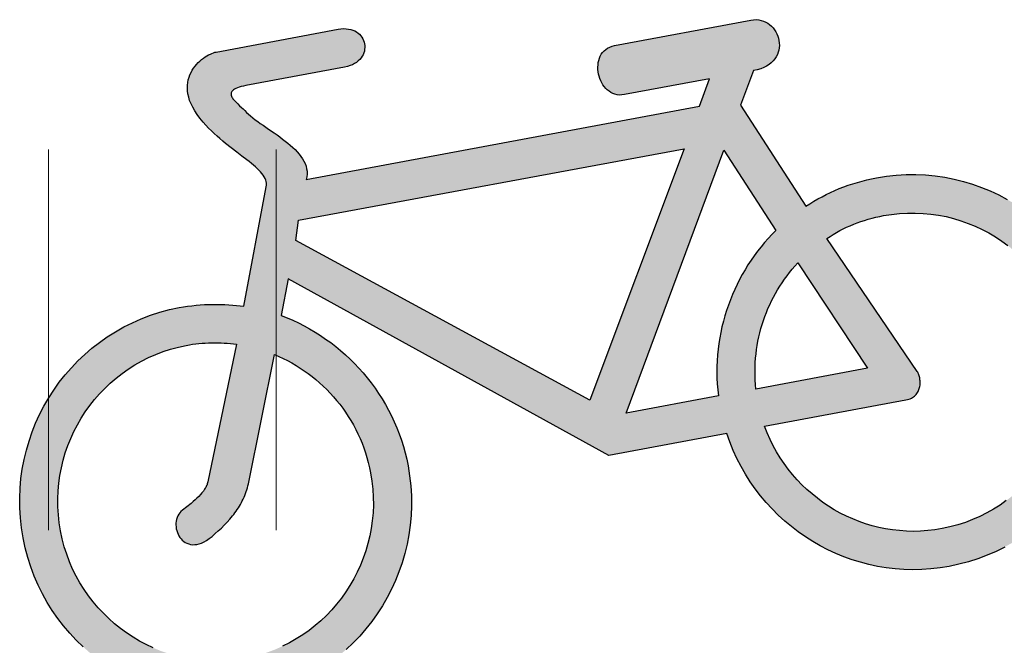
# Model space of a CAD drawing. Units: millimetres. Extents: x 553236 to 553448, y 6580657 to 6580835.
# Drawn here: x 553330 to 553332, y 6580801 to 6580802 of the extents above; entities that cross this region are included whole.
import ezdxf

# ---------------------------------------------------------------- set-up
doc = ezdxf.new("R2010")
doc.units = ezdxf.units.MM
doc.header["$MEASUREMENT"] = 0
doc.layers.add('HALJASTUS', color=3, linetype='Continuous', lineweight=0)
doc.layers.add('Pr_teemärgis', color=150, linetype='Continuous', lineweight=30)

# ---------------------------------------------------------------- blocks, each defined once
blk = doc.blocks.new('ROHU')
at = {"color": 0, "linetype": 'Continuous'}
for p, q in [((-0.4551, 0.7611), (-0.4551, -0.7611)), ((0.4551, 0.7611), (0.4551, -0.7611))]:
    blk.add_line(p, q, dxfattribs=at)
blk = doc.blocks.new('Tkm_975')
at = {"linetype": 'Continuous'}
h = blk.add_hatch(color=0, dxfattribs=at)
h.paths.add_polyline_path([(-0.7083, 0), (-0.7284, 0.0004), (-0.7482, 0.0019), (-0.7678, 0.0045), (-0.787, 0.008), (-0.8058, 0.0124), (-0.8245, 0.0177), (-0.8426, 0.0239), (-0.8604, 0.031), (-0.8777, 0.0389), (-0.8946, 0.0476), (-0.911, 0.0571), (-0.9269, 0.0674), (-0.9423, 0.0784), (-0.957, 0.0901), (-0.9713, 0.1025), (-0.9849, 0.1157), (-0.9979, 0.1294), (-1.0102, 0.1438), (-1.0218, 0.1588), (-1.0328, 0.1742), (-1.043, 0.1903), (-1.0525, 0.2068), (-1.0611, 0.2237), (-1.0691, 0.2413), (-1.076, 0.2592), (-1.0822, 0.2776), (-1.0875, 0.2962), (-1.0919, 0.3153), (-1.0954, 0.3348), (-1.0978, 0.3545), (-1.0994, 0.3745), (-1.1, 0.3949), (-1.0995, 0.4151), (-1.0979, 0.4352), (-1.0955, 0.455), (-1.092, 0.4743), (-1.0876, 0.4934), (-1.0824, 0.5122), (-1.0762, 0.5304), (-1.0693, 0.5484), (-1.0614, 0.5659), (-1.0528, 0.583), (-1.0433, 0.5996), (-1.0332, 0.6156), (-1.0222, 0.6311), (-1.0106, 0.646), (-0.9983, 0.6604), (-0.9853, 0.6741), (-0.9718, 0.6873), (-0.9575, 0.6997), (-0.9428, 0.7115), (-0.9274, 0.7225), (-0.9116, 0.7328), (-0.8952, 0.7423), (-0.8782, 0.7511), (-0.861, 0.759), (-0.8432, 0.7663), (-0.8251, 0.7725), (-0.8065, 0.7777), (-0.7877, 0.7823), (-0.7684, 0.7857), (-0.7488, 0.7882), (-0.729, 0.7898), (-0.7089, 0.7904), (-0.7003, 0.7903), (-0.6918, 0.79), (-0.6834, 0.7894), (-0.6749, 0.7887), (-0.6665, 0.7879), (-0.6582, 0.7869), (-0.65, 0.7856), (-0.6418, 0.7842), (-0.6339, 0.7828), (-0.6258, 0.7811), (-0.618, 0.7794), (-0.6104, 0.7776), (-0.6029, 0.7756), (-0.5954, 0.7735), (-0.5884, 0.7714), (-0.5813, 0.7691), (-0.493, 0.9978), (-0.4916, 1.0059), (-0.4938, 1.0164), (-0.4984, 1.0256), (-0.503, 1.0325), (-0.5092, 1.0411), (-0.5145, 1.0472), (-0.5182, 1.0516), (-0.5222, 1.056), (-0.5304, 1.0652), (-0.5391, 1.0748), (-0.5483, 1.0851), (-0.5577, 1.0958), (-0.5625, 1.1016), (-0.5671, 1.1074), (-0.5718, 1.1133), (-0.5765, 1.1195), (-0.581, 1.1259), (-0.5855, 1.1324), (-0.5898, 1.1392), (-0.594, 1.1461), (-0.599, 1.1549), (-0.6031, 1.1632), (-0.6065, 1.1712), (-0.6092, 1.179), (-0.6112, 1.1864), (-0.6126, 1.1936), (-0.6133, 1.2004), (-0.6136, 1.2069), (-0.6133, 1.2129), (-0.6126, 1.2189), (-0.6113, 1.2245), (-0.6096, 1.2298), (-0.6077, 1.2347), (-0.6053, 1.2395), (-0.6026, 1.2439), (-0.5996, 1.248), (-0.5965, 1.252), (-0.593, 1.2555), (-0.5895, 1.2589), (-0.5858, 1.2619), (-0.5818, 1.2647), (-0.578, 1.2672), (-0.5741, 1.2695), (-0.5701, 1.2715), (-0.5661, 1.2733), (-0.5623, 1.2747), (-0.5587, 1.276), (-0.555, 1.2772), (-0.5516, 1.278), (-0.5483, 1.2786), (-0.5454, 1.2789), (-0.5427, 1.279), (-0.2951, 1.2792), (-0.2894, 1.2789), (-0.284, 1.2784), (-0.2789, 1.2772), (-0.2744, 1.2758), (-0.2702, 1.2741), (-0.2664, 1.2722), (-0.2628, 1.2698), (-0.2597, 1.2672), (-0.257, 1.2644), (-0.2546, 1.2614), (-0.2526, 1.2582), (-0.2511, 1.2549), (-0.2498, 1.2515), (-0.2489, 1.248), (-0.2484, 1.2443), (-0.2482, 1.2408), (-0.2485, 1.2373), (-0.2491, 1.2336), (-0.2501, 1.2302), (-0.2513, 1.2267), (-0.253, 1.2234), (-0.2551, 1.2201), (-0.2575, 1.2172), (-0.2604, 1.2144), (-0.2636, 1.2118), (-0.2672, 1.2095), (-0.271, 1.2074), (-0.2752, 1.2057), (-0.2799, 1.2043), (-0.2848, 1.2033), (-0.2902, 1.2026), (-0.296, 1.2023), (-0.4965, 1.2023), (-0.5037, 1.2023), (-0.5146, 1.2011), (-0.5243, 1.1982), (-0.5297, 1.1921), (-0.5285, 1.1839), (-0.5246, 1.1761), (-0.5193, 1.1691), (-0.5163, 1.165), (-0.5133, 1.161), (-0.5105, 1.1572), (-0.5081, 1.1537), (-0.5038, 1.1472), (-0.4986, 1.1408), (-0.4949, 1.1363), (-0.4908, 1.1318), (-0.4866, 1.1272), (-0.4822, 1.1226), (-0.4775, 1.1179), (-0.4682, 1.1083), (-0.4584, 1.0987), (-0.4536, 1.0938), (-0.449, 1.0888), (-0.4443, 1.0837), (-0.4398, 1.0788), (-0.4354, 1.0737), (-0.4313, 1.0686), (-0.4273, 1.0635), (-0.4236, 1.0583), (-0.4202, 1.0532), (-0.4171, 1.048), (-0.4144, 1.0428), (-0.4122, 1.0376), (-0.4103, 1.0323), (-0.4089, 1.0271), (-0.4081, 1.0219), (-0.4078, 1.0166), (-0.4079, 1.0114), (-0.4088, 1.006), (-0.4103, 1.0008), (-0.4124, 0.9956), (0.387, 0.9962), (0.4168, 1.0461), (0.2434, 1.046), (0.2384, 1.0463), (0.2336, 1.0471), (0.2292, 1.0485), (0.2251, 1.0502), (0.2213, 1.0525), (0.2178, 1.0552), (0.2147, 1.0583), (0.2117, 1.0617), (0.2091, 1.0652), (0.207, 1.0691), (0.205, 1.0732), (0.2035, 1.0776), (0.2022, 1.0821), (0.2012, 1.0867), (0.2006, 1.0913), (0.2004, 1.096), (0.2004, 1.1007), (0.2008, 1.1053), (0.2015, 1.1098), (0.2026, 1.1144), (0.2039, 1.1186), (0.2057, 1.1228), (0.2077, 1.1267), (0.2102, 1.1303), (0.2129, 1.1337), (0.216, 1.1367), (0.2195, 1.1394), (0.2234, 1.1417), (0.2275, 1.1435), (0.232, 1.1449), (0.2369, 1.1458), (0.2422, 1.1461), (0.5193, 1.1463), (0.5248, 1.146), (0.5301, 1.1452), (0.5349, 1.1437), (0.5395, 1.1419), (0.5438, 1.1397), (0.5477, 1.1368), (0.5513, 1.1339), (0.5545, 1.1305), (0.5575, 1.1267), (0.5601, 1.1227), (0.5622, 1.1186), (0.5639, 1.1142), (0.5653, 1.1097), (0.5663, 1.105), (0.5669, 1.1004), (0.567, 1.0957), (0.5667, 1.0909), (0.566, 1.0862), (0.5649, 1.0817), (0.5633, 1.0772), (0.5612, 1.073), (0.5587, 1.0687), (0.5557, 1.0649), (0.5522, 1.0612), (0.5482, 1.0578), (0.5437, 1.0549), (0.5388, 1.0523), (0.5333, 1.05), (0.5272, 1.0483), (0.5207, 1.0471), (0.5136, 1.0463), (0.5058, 1.0462), (0.4679, 0.9831), (0.5591, 0.7603), (0.5677, 0.7638), (0.5765, 0.7672), (0.5854, 0.7704), (0.5944, 0.7732), (0.6034, 0.7759), (0.6126, 0.7783), (0.6218, 0.7806), (0.6311, 0.7827), (0.6405, 0.7844), (0.6499, 0.786), (0.6595, 0.7874), (0.6692, 0.7884), (0.6788, 0.7892), (0.6885, 0.7899), (0.6984, 0.7902), (0.7083, 0.7904), (0.7284, 0.79), (0.7482, 0.7884), (0.7677, 0.7859), (0.787, 0.7824), (0.8058, 0.778), (0.8245, 0.7727), (0.8426, 0.7665), (0.8604, 0.7594), (0.8777, 0.7515), (0.8946, 0.7428), (0.911, 0.7333), (0.9269, 0.723), (0.9423, 0.712), (0.957, 0.7003), (0.9713, 0.6878), (0.9849, 0.6747), (0.9979, 0.661), (1.0102, 0.6466), (1.0218, 0.6316), (1.0328, 0.6162), (1.043, 0.6001), (1.0525, 0.5836), (1.0611, 0.5666), (1.0689, 0.5491), (1.076, 0.5312), (1.0822, 0.5128), (1.0875, 0.4942), (1.0919, 0.4751), (1.0954, 0.4556), (1.0978, 0.4358), (1.0994, 0.4159), (1.1, 0.3955), (1.0995, 0.3753), (1.0979, 0.3552), (1.0955, 0.3354), (1.092, 0.3161), (1.0876, 0.297), (1.0824, 0.2782), (1.0762, 0.2599), (1.0692, 0.242), (1.0614, 0.2245), (1.0528, 0.2073), (1.0433, 0.1908), (1.0332, 0.1748), (1.0222, 0.1593), (1.0106, 0.1443), (0.9983, 0.13), (0.9853, 0.1163), (0.9718, 0.1031), (0.9575, 0.0907), (0.9428, 0.0789), (0.9274, 0.0679), (0.9116, 0.0575), (0.8952, 0.0479), (0.8782, 0.0393), (0.861, 0.0312), (0.8432, 0.0241), (0.8251, 0.0179), (0.8065, 0.0125), (0.7877, 0.0081), (0.7683, 0.0046), (0.7488, 0.0022), (0.729, 0.0006), (0.7089, 0), (0.6904, 0.0004), (0.6722, 0.0017), (0.6542, 0.0039), (0.6364, 0.0067), (0.6189, 0.0105), (0.6018, 0.015), (0.5848, 0.0204), (0.5683, 0.0263), (0.552, 0.0331), (0.5362, 0.0406), (0.5208, 0.0488), (0.5058, 0.0575), (0.4912, 0.067), (0.4769, 0.077), (0.4634, 0.0877), (0.4501, 0.0989), (0.4373, 0.1107), (0.4252, 0.1232), (0.4136, 0.136), (0.4025, 0.1494), (0.3921, 0.1633), (0.3822, 0.1777), (0.373, 0.1925), (0.3643, 0.2078), (0.3563, 0.2235), (0.349, 0.2394), (0.3425, 0.2558), (0.3366, 0.2726), (0.3315, 0.2897), (0.3271, 0.3071), (0.3235, 0.3249), (0.3207, 0.3429), (0.081, 0.3425), (-0.4845, 0.8067), (-0.5114, 0.7373), (-0.5008, 0.7306), (-0.4904, 0.7237), (-0.4802, 0.7164), (-0.4703, 0.7087), (-0.4605, 0.7007), (-0.4511, 0.6925), (-0.4417, 0.6839), (-0.4328, 0.675), (-0.4242, 0.666), (-0.4157, 0.6565), (-0.4075, 0.6467), (-0.3997, 0.6369), (-0.3922, 0.6265), (-0.385, 0.6161), (-0.378, 0.6055), (-0.3714, 0.5945), (-0.3652, 0.5833), (-0.3594, 0.572), (-0.3537, 0.5604), (-0.3486, 0.5487), (-0.3438, 0.5368), (-0.3393, 0.5247), (-0.3351, 0.5124), (-0.3316, 0.4999), (-0.3282, 0.4874), (-0.3254, 0.4745), (-0.323, 0.4617), (-0.321, 0.4486), (-0.3194, 0.4355), (-0.3183, 0.4222), (-0.3175, 0.4089), (-0.3172, 0.3955), (-0.3178, 0.3752), (-0.3192, 0.3551), (-0.3217, 0.3354), (-0.3252, 0.3159), (-0.3296, 0.2968), (-0.3348, 0.2782), (-0.341, 0.2598), (-0.3479, 0.2418), (-0.3558, 0.2243), (-0.3644, 0.2073), (-0.3739, 0.1908), (-0.3841, 0.1747), (-0.3949, 0.1593), (-0.4067, 0.1443), (-0.4189, 0.1298), (-0.4319, 0.1161), (-0.4455, 0.103), (-0.4596, 0.0905), (-0.4744, 0.0788), (-0.4898, 0.0677), (-0.5057, 0.0574), (-0.5221, 0.0479), (-0.5389, 0.0391), (-0.5562, 0.0312), (-0.5741, 0.0241), (-0.5921, 0.0179), (-0.6106, 0.0125), (-0.6296, 0.0081), (-0.6488, 0.0046), (-0.6684, 0.002), (-0.6882, 0.0004)])
h.paths.add_polyline_path([(0.7089, 0.0769), (0.6943, 0.0773), (0.6799, 0.0783), (0.6658, 0.0798), (0.6516, 0.0821), (0.6379, 0.085), (0.6243, 0.0886), (0.6109, 0.0926), (0.5979, 0.0973), (0.585, 0.1025), (0.5725, 0.1082), (0.5603, 0.1145), (0.5484, 0.1213), (0.5368, 0.1286), (0.5255, 0.1364), (0.5146, 0.1447), (0.504, 0.1533), (0.494, 0.1625), (0.4842, 0.1721), (0.4749, 0.1821), (0.466, 0.1926), (0.4575, 0.2033), (0.4494, 0.2145), (0.4419, 0.2259), (0.4348, 0.2378), (0.4283, 0.25), (0.4222, 0.2624), (0.4167, 0.2752), (0.4117, 0.2882), (0.4074, 0.3015), (0.4035, 0.3151), (0.4003, 0.3289), (0.3977, 0.3429), (0.6849, 0.343), (0.6879, 0.3432), (0.6909, 0.3434), (0.6935, 0.344), (0.6962, 0.3446), (0.6986, 0.3454), (0.7009, 0.3464), (0.703, 0.3476), (0.7051, 0.3488), (0.707, 0.3502), (0.7087, 0.3517), (0.7104, 0.3534), (0.7118, 0.3551), (0.7132, 0.3569), (0.7143, 0.3587), (0.7154, 0.3607), (0.7164, 0.3627), (0.7173, 0.3647), (0.718, 0.3668), (0.7185, 0.3689), (0.7191, 0.371), (0.7195, 0.3733), (0.7198, 0.3754), (0.7199, 0.3775), (0.7201, 0.3797), (0.7201, 0.3818), (0.7198, 0.3857), (0.7195, 0.3877), (0.7187, 0.3914), (0.7182, 0.3928), (0.5888, 0.6895), (0.5999, 0.694), (0.6099, 0.6974), (0.6171, 0.6999), (0.6244, 0.702), (0.6316, 0.704), (0.6391, 0.7057), (0.6466, 0.7074), (0.6541, 0.7088), (0.6617, 0.7101), (0.6733, 0.7116), (0.6848, 0.7126), (0.6925, 0.7131), (0.7005, 0.7135), (0.7084, 0.7135), (0.7245, 0.7131), (0.7405, 0.712), (0.7563, 0.7099), (0.7717, 0.707), (0.787, 0.7035), (0.8019, 0.6993), (0.8165, 0.6942), (0.8308, 0.6886), (0.8448, 0.6822), (0.8584, 0.6752), (0.8717, 0.6674), (0.8844, 0.6592), (0.8968, 0.6503), (0.9087, 0.6409), (0.9202, 0.6308), (0.9311, 0.6202), (0.9415, 0.6092), (0.9514, 0.5976), (0.9609, 0.5856), (0.9697, 0.5732), (0.9779, 0.5602), (0.9855, 0.5469), (0.9925, 0.5332), (0.9988, 0.5191), (1.0045, 0.5047), (1.0095, 0.49), (1.0137, 0.4749), (1.0173, 0.4595), (1.0201, 0.4438), (1.0221, 0.428), (1.0234, 0.4118), (1.0238, 0.3954), (1.0234, 0.3792), (1.0221, 0.3631), (1.0202, 0.3471), (1.0174, 0.3314), (1.0138, 0.3161), (1.0096, 0.301), (1.0047, 0.2862), (0.999, 0.2718), (0.9927, 0.2576), (0.9858, 0.2439), (0.9782, 0.2306), (0.97, 0.2177), (0.9612, 0.2051), (0.9518, 0.1931), (0.9419, 0.1815), (0.9314, 0.1705), (0.9205, 0.1599), (0.9091, 0.15), (0.8972, 0.1405), (0.8848, 0.1316), (0.8721, 0.1232), (0.8588, 0.1156), (0.8452, 0.1085), (0.8313, 0.1021), (0.817, 0.0963), (0.8024, 0.0914), (0.7875, 0.087), (0.7722, 0.0834), (0.7568, 0.0806), (0.741, 0.0786), (0.725, 0.0773)], flags=16)
h.paths.add_polyline_path([(0.3943, 0.4193), (0.3951, 0.4282), (0.3966, 0.4415), (0.3989, 0.4545), (0.4006, 0.4631), (0.4026, 0.4716), (0.4048, 0.48), (0.4072, 0.4882), (0.4097, 0.4966), (0.4127, 0.5046), (0.4157, 0.5127), (0.4205, 0.5245), (0.4261, 0.5362), (0.4299, 0.5438), (0.434, 0.5513), (0.4382, 0.5587), (0.4428, 0.5659), (0.4473, 0.5729), (0.4521, 0.5799), (0.4572, 0.5868), (0.4622, 0.5934), (0.4676, 0.5999), (0.4731, 0.6065), (0.4816, 0.6158), (0.4905, 0.6247), (0.4967, 0.6305), (0.5029, 0.636), (0.5093, 0.6415), (0.5159, 0.6468), (0.5226, 0.6519), (0.6213, 0.4196)], flags=16)
h.paths.add_polyline_path([(0.1308, 0.4196), (0.4182, 0.9004), (0.4917, 0.7239), (0.4825, 0.7176), (0.4736, 0.7109), (0.4648, 0.704), (0.4562, 0.6969), (0.4479, 0.6895), (0.4397, 0.6819), (0.4318, 0.6741), (0.424, 0.6661), (0.4165, 0.6579), (0.4092, 0.6494), (0.4023, 0.6406), (0.3955, 0.6318), (0.3889, 0.6226), (0.3827, 0.6135), (0.3766, 0.604), (0.3708, 0.5944), (0.3653, 0.5846), (0.3601, 0.5746), (0.355, 0.5644), (0.3503, 0.5541), (0.346, 0.5436), (0.3419, 0.533), (0.3381, 0.5222), (0.3345, 0.5114), (0.3314, 0.5003), (0.3285, 0.4892), (0.3259, 0.478), (0.3237, 0.4665), (0.3217, 0.4551), (0.3202, 0.4434), (0.3189, 0.4316), (0.3181, 0.4199)], flags=16)
h.paths.add_polyline_path([(0.0638, 0.458), (-0.4552, 0.8798), (-0.4427, 0.9187), (0.3409, 0.9179)], flags=16)
h.paths.add_polyline_path([(-0.7084, 0.0769), (-0.7245, 0.0773), (-0.7405, 0.0784), (-0.7563, 0.0805), (-0.7717, 0.0833), (-0.787, 0.0869), (-0.8019, 0.0911), (-0.8165, 0.0962), (-0.8309, 0.1018), (-0.8448, 0.1082), (-0.8584, 0.1152), (-0.8717, 0.1228), (-0.8844, 0.1312), (-0.8968, 0.1401), (-0.9087, 0.1495), (-0.9202, 0.1595), (-0.9312, 0.1701), (-0.9415, 0.1812), (-0.9516, 0.1927), (-0.9609, 0.2047), (-0.9697, 0.2172), (-0.9779, 0.23), (-0.9855, 0.2435), (-0.9925, 0.2572), (-0.9988, 0.2713), (-1.0045, 0.2857), (-1.0095, 0.3004), (-1.0139, 0.3155), (-1.0173, 0.3309), (-1.0201, 0.3465), (-1.0221, 0.3624), (-1.0234, 0.3785), (-1.0238, 0.3949), (-1.0234, 0.4112), (-1.0221, 0.4273), (-1.0202, 0.4433), (-1.0174, 0.459), (-1.014, 0.4742), (-1.0096, 0.4894), (-1.0047, 0.5042), (-0.999, 0.5186), (-0.9927, 0.5328), (-0.9858, 0.5465), (-0.9782, 0.5598), (-0.97, 0.5727), (-0.9612, 0.5852), (-0.9519, 0.5973), (-0.9419, 0.6089), (-0.9316, 0.6199), (-0.9205, 0.6304), (-0.9091, 0.6404), (-0.8972, 0.6499), (-0.8848, 0.6588), (-0.8721, 0.6671), (-0.8588, 0.6748), (-0.8452, 0.6819), (-0.8314, 0.6882), (-0.817, 0.694), (-0.8024, 0.699), (-0.7875, 0.7034), (-0.7722, 0.7069), (-0.7568, 0.7098), (-0.741, 0.7118), (-0.725, 0.7131), (-0.7089, 0.7135), (-0.7024, 0.7134), (-0.696, 0.7132), (-0.6895, 0.7128), (-0.6798, 0.7122), (-0.667, 0.7107), (-0.658, 0.7093), (-0.6519, 0.7083), (-0.6457, 0.707), (-0.6396, 0.7058), (-0.6292, 0.7031), (-0.6172, 0.6998), (-0.6098, 0.6973), (-0.7166, 0.4373), (-0.7181, 0.4333), (-0.7233, 0.4262), (-0.7307, 0.4187), (-0.7388, 0.4125), (-0.7461, 0.4076), (-0.7559, 0.4018), (-0.7669, 0.396), (-0.7767, 0.3909), (-0.78, 0.3891), (-0.783, 0.3868), (-0.7856, 0.3842), (-0.788, 0.3814), (-0.79, 0.3783), (-0.7917, 0.3751), (-0.7931, 0.3715), (-0.7941, 0.368), (-0.795, 0.3643), (-0.7954, 0.3605), (-0.7955, 0.3567), (-0.7954, 0.353), (-0.7948, 0.3492), (-0.7941, 0.3455), (-0.793, 0.3418), (-0.7915, 0.3384), (-0.7898, 0.3351), (-0.7879, 0.332), (-0.7855, 0.3291), (-0.7829, 0.3264), (-0.7799, 0.3242), (-0.7767, 0.3222), (-0.7732, 0.3207), (-0.7693, 0.3194), (-0.7652, 0.3187), (-0.7609, 0.3184), (-0.7561, 0.3187), (-0.7511, 0.3194), (-0.7457, 0.3208), (-0.7402, 0.3227), (-0.7343, 0.3254), (-0.7281, 0.3286), (-0.7209, 0.3329), (-0.7138, 0.3371), (-0.7067, 0.3416), (-0.7, 0.3463), (-0.6932, 0.3511), (-0.6867, 0.3561), (-0.6836, 0.3586), (-0.6805, 0.3613), (-0.6774, 0.364), (-0.6744, 0.3667), (-0.6716, 0.3695), (-0.6659, 0.3752), (-0.6632, 0.3781), (-0.6606, 0.3812), (-0.658, 0.3842), (-0.6556, 0.3875), (-0.6532, 0.3906), (-0.6508, 0.394), (-0.6487, 0.3972), (-0.6466, 0.4006), (-0.6446, 0.4041), (-0.6426, 0.4077), (-0.6408, 0.4114), (-0.6391, 0.415), (-0.6375, 0.4189), (-0.5392, 0.6633), (-0.531, 0.658), (-0.5231, 0.6523), (-0.5153, 0.6464), (-0.5078, 0.6402), (-0.5005, 0.6338), (-0.4933, 0.6272), (-0.4863, 0.6204), (-0.4795, 0.6133), (-0.473, 0.6061), (-0.4667, 0.5988), (-0.4606, 0.5912), (-0.4546, 0.5832), (-0.449, 0.5753), (-0.4436, 0.5671), (-0.4385, 0.5588), (-0.4336, 0.5503), (-0.4289, 0.5416), (-0.4245, 0.5328), (-0.4204, 0.5238), (-0.4166, 0.5146), (-0.4129, 0.5054), (-0.4096, 0.4959), (-0.4066, 0.4863), (-0.404, 0.4767), (-0.4015, 0.467), (-0.3994, 0.4569), (-0.3976, 0.447), (-0.3961, 0.4369), (-0.395, 0.4267), (-0.3942, 0.4164), (-0.3936, 0.4059), (-0.3934, 0.3954), (-0.3938, 0.379), (-0.395, 0.3629), (-0.3971, 0.347), (-0.3997, 0.3314), (-0.4033, 0.316), (-0.4075, 0.3009), (-0.4126, 0.2862), (-0.4182, 0.2718), (-0.4244, 0.2576), (-0.4315, 0.2439), (-0.4391, 0.2305), (-0.4473, 0.2176), (-0.456, 0.2051), (-0.4654, 0.1931), (-0.4752, 0.1815), (-0.4857, 0.1705), (-0.4967, 0.1599), (-0.5081, 0.1498), (-0.52, 0.1404), (-0.5324, 0.1314), (-0.5452, 0.1231), (-0.5583, 0.1155), (-0.572, 0.1084), (-0.5858, 0.102), (-0.6003, 0.0963), (-0.6148, 0.0912), (-0.6298, 0.087), (-0.6449, 0.0834), (-0.6605, 0.0806), (-0.6761, 0.0785), (-0.6921, 0.0773)], flags=16)
at = {"color": 0, "linetype": 'Continuous', "flags": 128}
for points in [[(-0.5813, 0.7691), (-0.4937, 0.9959), (-0.4927, 0.9993), (-0.4921, 1.0026), (-0.492, 1.006), (-0.4923, 1.0094), (-0.493, 1.0128), (-0.4941, 1.0163), (-0.4956, 1.02), (-0.4974, 1.0236), (-0.4995, 1.0273), (-0.5021, 1.0311), (-0.5048, 1.0349), (-0.5077, 1.039), (-0.511, 1.0431), (-0.5145, 1.0472), (-0.5182, 1.0516), (-0.5222, 1.056), (-0.5304, 1.0652), (-0.5391, 1.0748), (-0.5483, 1.0851), (-0.5577, 1.0958), (-0.5625, 1.1016), (-0.5671, 1.1074), (-0.5718, 1.1133), (-0.5765, 1.1195), (-0.581, 1.1259), (-0.5855, 1.1324), (-0.5898, 1.1392), (-0.594, 1.1461), (-0.599, 1.1549), (-0.6031, 1.1632), (-0.6065, 1.1712), (-0.6092, 1.179), (-0.6112, 1.1864), (-0.6126, 1.1936), (-0.6133, 1.2004), (-0.6136, 1.2069), (-0.6133, 1.2129), (-0.6126, 1.2189), (-0.6113, 1.2245), (-0.6096, 1.2298), (-0.6077, 1.2347), (-0.6053, 1.2395), (-0.6026, 1.2439), (-0.5996, 1.248), (-0.5965, 1.252), (-0.593, 1.2555), (-0.5895, 1.2589), (-0.5858, 1.2619), (-0.5818, 1.2647), (-0.578, 1.2672), (-0.5741, 1.2695), (-0.5701, 1.2715), (-0.5661, 1.2733), (-0.5623, 1.2747), (-0.5587, 1.276), (-0.555, 1.2772), (-0.5516, 1.278), (-0.5483, 1.2786), (-0.5454, 1.2789), (-0.5427, 1.279), (-0.2951, 1.2792), (-0.2894, 1.2789), (-0.284, 1.2784), (-0.2789, 1.2772), (-0.2744, 1.2758), (-0.2702, 1.2741), (-0.2664, 1.2722), (-0.2628, 1.2698), (-0.2597, 1.2672), (-0.257, 1.2644), (-0.2546, 1.2614), (-0.2526, 1.2582), (-0.2511, 1.2549), (-0.2498, 1.2515), (-0.2489, 1.248), (-0.2484, 1.2443), (-0.2482, 1.2408), (-0.2485, 1.2373), (-0.2491, 1.2336), (-0.2501, 1.2302), (-0.2513, 1.2267), (-0.253, 1.2234), (-0.2551, 1.2201), (-0.2575, 1.2172), (-0.2604, 1.2144), (-0.2636, 1.2118), (-0.2672, 1.2095), (-0.271, 1.2074), (-0.2752, 1.2057), (-0.2799, 1.2043), (-0.2848, 1.2033), (-0.2902, 1.2026), (-0.296, 1.2023), (-0.4965, 1.2023), (-0.5018, 1.2023), (-0.5064, 1.202), (-0.5105, 1.2016), (-0.5142, 1.201), (-0.5175, 1.2003), (-0.5203, 1.1994), (-0.5225, 1.1985), (-0.5245, 1.1973), (-0.5262, 1.196), (-0.5274, 1.1948), (-0.5283, 1.1934), (-0.5289, 1.1918), (-0.5292, 1.1902), (-0.5292, 1.1886), (-0.5289, 1.1867), (-0.5285, 1.1849), (-0.5278, 1.183), (-0.5271, 1.1811), (-0.5261, 1.1791), (-0.5248, 1.1771), (-0.5222, 1.173), (-0.5193, 1.1691), (-0.5163, 1.165), (-0.5133, 1.161), (-0.5105, 1.1572), (-0.5081, 1.1537), (-0.5053, 1.1494), (-0.5022, 1.1452), (-0.4986, 1.1408), (-0.4949, 1.1363), (-0.4908, 1.1318), (-0.4866, 1.1272), (-0.4822, 1.1226), (-0.4775, 1.1179), (-0.4682, 1.1083), (-0.4584, 1.0987), (-0.4536, 1.0938), (-0.449, 1.0888), (-0.4443, 1.0837), (-0.4398, 1.0788), (-0.4354, 1.0737), (-0.4313, 1.0686), (-0.4273, 1.0635), (-0.4236, 1.0583), (-0.4202, 1.0532), (-0.4171, 1.048), (-0.4144, 1.0428), (-0.4122, 1.0376), (-0.4103, 1.0323), (-0.4089, 1.0271), (-0.4081, 1.0219), (-0.4078, 1.0166), (-0.4079, 1.0114), (-0.4088, 1.006), (-0.4103, 1.0008), (-0.4124, 0.9956), (0.387, 0.9962), (0.4168, 1.0461), (0.2434, 1.046), (0.2384, 1.0463), (0.2336, 1.0471), (0.2292, 1.0485), (0.2251, 1.0502), (0.2213, 1.0525), (0.2178, 1.0552), (0.2147, 1.0583), (0.2117, 1.0617), (0.2091, 1.0652), (0.207, 1.0691), (0.205, 1.0732), (0.2035, 1.0776), (0.2022, 1.0821), (0.2012, 1.0867), (0.2006, 1.0913), (0.2004, 1.096), (0.2004, 1.1007), (0.2008, 1.1053), (0.2015, 1.1098), (0.2026, 1.1144), (0.2039, 1.1186), (0.2057, 1.1228), (0.2077, 1.1267), (0.2102, 1.1303), (0.2129, 1.1337), (0.216, 1.1367), (0.2195, 1.1394), (0.2234, 1.1417), (0.2275, 1.1435), (0.232, 1.1449), (0.2369, 1.1458), (0.2422, 1.1461), (0.5193, 1.1463), (0.5248, 1.146), (0.5301, 1.1452), (0.5349, 1.1437), (0.5395, 1.1419), (0.5438, 1.1397), (0.5477, 1.1368), (0.5513, 1.1339), (0.5545, 1.1305), (0.5575, 1.1267), (0.5601, 1.1227), (0.5622, 1.1186), (0.5639, 1.1142), (0.5653, 1.1097), (0.5663, 1.105), (0.5669, 1.1004), (0.567, 1.0957), (0.5667, 1.0909), (0.566, 1.0862), (0.5649, 1.0817), (0.5633, 1.0772), (0.5612, 1.073), (0.5587, 1.0687), (0.5557, 1.0649), (0.5522, 1.0612), (0.5482, 1.0578), (0.5437, 1.0549), (0.5388, 1.0523), (0.5333, 1.05), (0.5272, 1.0483), (0.5207, 1.0471), (0.5136, 1.0463), (0.5058, 1.0462), (0.4679, 0.9831), (0.5591, 0.7603), (0.5677, 0.7638), (0.5765, 0.7672), (0.5854, 0.7704), (0.5944, 0.7732), (0.6034, 0.7759), (0.6126, 0.7783), (0.6218, 0.7806), (0.6311, 0.7827), (0.6405, 0.7844), (0.6499, 0.786), (0.6595, 0.7874), (0.6692, 0.7884), (0.6788, 0.7892), (0.6885, 0.7899), (0.6984, 0.7902), (0.7083, 0.7904), (0.7284, 0.79), (0.7482, 0.7884), (0.7677, 0.7859), (0.787, 0.7824), (0.8058, 0.778), (0.8245, 0.7727), (0.8426, 0.7665), (0.8604, 0.7594), (0.8777, 0.7515), (0.8946, 0.7428), (0.911, 0.7333), (0.9269, 0.723), (0.9423, 0.712), (0.957, 0.7003)], [(0.8251, 0.0179), (0.8065, 0.0125), (0.7877, 0.0081), (0.7683, 0.0046), (0.7488, 0.0022), (0.729, 0.0006), (0.7089, 0), (0.6904, 0.0004), (0.6722, 0.0017), (0.6542, 0.0039), (0.6364, 0.0067), (0.6189, 0.0105), (0.6018, 0.015), (0.5848, 0.0204), (0.5683, 0.0263), (0.552, 0.0331), (0.5362, 0.0406), (0.5208, 0.0488), (0.5058, 0.0575), (0.4912, 0.067), (0.4769, 0.077), (0.4634, 0.0877), (0.4501, 0.0989), (0.4373, 0.1107), (0.4252, 0.1232), (0.4136, 0.136), (0.4025, 0.1494), (0.3921, 0.1633), (0.3822, 0.1777), (0.373, 0.1925), (0.3643, 0.2078), (0.3563, 0.2235), (0.349, 0.2394), (0.3425, 0.2558), (0.3366, 0.2726), (0.3315, 0.2897), (0.3271, 0.3071), (0.3235, 0.3249), (0.3207, 0.3429), (0.081, 0.3425), (-0.4845, 0.8067), (-0.5114, 0.7373), (-0.5008, 0.7306), (-0.4904, 0.7237), (-0.4802, 0.7164), (-0.4703, 0.7087), (-0.4605, 0.7007), (-0.4511, 0.6925), (-0.4417, 0.6839), (-0.4328, 0.675), (-0.4242, 0.666), (-0.4157, 0.6565), (-0.4075, 0.6467), (-0.3997, 0.6369), (-0.3922, 0.6265), (-0.385, 0.6161), (-0.378, 0.6055), (-0.3714, 0.5945), (-0.3652, 0.5833), (-0.3594, 0.572), (-0.3537, 0.5604), (-0.3486, 0.5487), (-0.3438, 0.5368), (-0.3393, 0.5247), (-0.3351, 0.5124), (-0.3316, 0.4999), (-0.3282, 0.4874), (-0.3254, 0.4745), (-0.323, 0.4617), (-0.321, 0.4486), (-0.3194, 0.4355), (-0.3183, 0.4222), (-0.3175, 0.4089), (-0.3172, 0.3955), (-0.3178, 0.3752), (-0.3192, 0.3551), (-0.3217, 0.3354), (-0.3252, 0.3159), (-0.3296, 0.2968), (-0.3348, 0.2782), (-0.341, 0.2598), (-0.3479, 0.2418), (-0.3558, 0.2243), (-0.3644, 0.2073), (-0.3739, 0.1908), (-0.3841, 0.1747), (-0.3949, 0.1593), (-0.4067, 0.1443), (-0.4189, 0.1298), (-0.4319, 0.1161), (-0.4455, 0.103), (-0.4596, 0.0905), (-0.4744, 0.0788), (-0.4898, 0.0677), (-0.5057, 0.0574)], [(-1.0218, 0.1588), (-1.0328, 0.1742), (-1.043, 0.1903), (-1.0525, 0.2068), (-1.0611, 0.2237), (-1.0691, 0.2413), (-1.076, 0.2592), (-1.0822, 0.2776), (-1.0875, 0.2962), (-1.0919, 0.3153), (-1.0954, 0.3348), (-1.0978, 0.3545), (-1.0994, 0.3745), (-1.1, 0.3949), (-1.0995, 0.4151), (-1.0979, 0.4352), (-1.0955, 0.455), (-1.092, 0.4743), (-1.0876, 0.4934), (-1.0824, 0.5122), (-1.0762, 0.5304), (-1.0693, 0.5484), (-1.0614, 0.5659), (-1.0528, 0.583), (-1.0433, 0.5996), (-1.0332, 0.6156), (-1.0222, 0.6311), (-1.0106, 0.646), (-0.9983, 0.6604), (-0.9853, 0.6741), (-0.9718, 0.6873), (-0.9575, 0.6997), (-0.9428, 0.7115), (-0.9274, 0.7225), (-0.9116, 0.7328), (-0.8952, 0.7423), (-0.8782, 0.7511), (-0.861, 0.759), (-0.8432, 0.7663), (-0.8251, 0.7725), (-0.8065, 0.7777), (-0.7877, 0.7823), (-0.7684, 0.7857), (-0.7488, 0.7882), (-0.729, 0.7898), (-0.7089, 0.7904), (-0.7003, 0.7903), (-0.6918, 0.79), (-0.6834, 0.7894), (-0.6749, 0.7887), (-0.6665, 0.7879), (-0.6582, 0.7869), (-0.65, 0.7856), (-0.6418, 0.7842), (-0.6339, 0.7828), (-0.6258, 0.7811), (-0.618, 0.7794), (-0.6104, 0.7776), (-0.6029, 0.7756), (-0.5954, 0.7735), (-0.5884, 0.7714), (-0.5813, 0.7691)], [(0.0638, 0.458), (-0.4552, 0.8798), (-0.4427, 0.9187), (0.3409, 0.9179), (0.0638, 0.458), (0.0638, 0.458)], [(0.1308, 0.4196), (0.4182, 0.9004), (0.4917, 0.7239), (0.4825, 0.7176), (0.4736, 0.7109), (0.4648, 0.704), (0.4562, 0.6969), (0.4479, 0.6895), (0.4397, 0.6819), (0.4318, 0.6741), (0.424, 0.6661), (0.4165, 0.6579), (0.4092, 0.6494), (0.4023, 0.6406), (0.3955, 0.6318), (0.3889, 0.6226), (0.3827, 0.6135), (0.3766, 0.604), (0.3708, 0.5944), (0.3653, 0.5846), (0.3601, 0.5746), (0.355, 0.5644), (0.3503, 0.5541), (0.346, 0.5436), (0.3419, 0.533), (0.3381, 0.5222), (0.3345, 0.5114), (0.3314, 0.5003), (0.3285, 0.4892), (0.3259, 0.478), (0.3237, 0.4665), (0.3217, 0.4551), (0.3202, 0.4434), (0.3189, 0.4316), (0.3181, 0.4199), (0.1308, 0.4196)], [(-0.7089, 0.7135), (-0.7024, 0.7134), (-0.696, 0.7132), (-0.6895, 0.7128), (-0.6832, 0.7124), (-0.6768, 0.7118), (-0.6706, 0.7111), (-0.6642, 0.7103), (-0.658, 0.7093), (-0.6519, 0.7083), (-0.6457, 0.707), (-0.6396, 0.7058), (-0.6335, 0.7042), (-0.6276, 0.7027), (-0.6215, 0.701), (-0.6157, 0.6993), (-0.6098, 0.6973), (-0.7166, 0.4373), (-0.7173, 0.4355), (-0.7183, 0.4338), (-0.7191, 0.4321), (-0.7202, 0.4304), (-0.7214, 0.4288), (-0.7226, 0.4271), (-0.7241, 0.4256), (-0.7255, 0.424), (-0.7286, 0.4209), (-0.732, 0.4178), (-0.7356, 0.415), (-0.7396, 0.412), (-0.7438, 0.4092), (-0.7481, 0.4065), (-0.7526, 0.4038), (-0.7572, 0.4011), (-0.7669, 0.396), (-0.7767, 0.3909), (-0.78, 0.3891), (-0.783, 0.3868), (-0.7856, 0.3842), (-0.788, 0.3814), (-0.79, 0.3783), (-0.7917, 0.3751), (-0.7931, 0.3715), (-0.7941, 0.368), (-0.795, 0.3643), (-0.7954, 0.3605), (-0.7955, 0.3567), (-0.7954, 0.353), (-0.7948, 0.3492), (-0.7941, 0.3455), (-0.793, 0.3418), (-0.7915, 0.3384), (-0.7898, 0.3351), (-0.7879, 0.332), (-0.7855, 0.3291), (-0.7829, 0.3264), (-0.7799, 0.3242), (-0.7767, 0.3222), (-0.7732, 0.3207), (-0.7693, 0.3194), (-0.7652, 0.3187), (-0.7609, 0.3184), (-0.7561, 0.3187), (-0.7511, 0.3194), (-0.7457, 0.3208), (-0.7402, 0.3227), (-0.7343, 0.3254), (-0.7281, 0.3286), (-0.7209, 0.3329), (-0.7138, 0.3371), (-0.7067, 0.3416), (-0.7, 0.3463), (-0.6932, 0.3511), (-0.6867, 0.3561), (-0.6836, 0.3586), (-0.6805, 0.3613), (-0.6774, 0.364), (-0.6744, 0.3667), (-0.6716, 0.3695), (-0.6687, 0.3723), (-0.6659, 0.3752), (-0.6632, 0.3781), (-0.6606, 0.3812), (-0.658, 0.3842), (-0.6556, 0.3875), (-0.6532, 0.3906), (-0.6508, 0.394), (-0.6487, 0.3972), (-0.6466, 0.4006), (-0.6446, 0.4041), (-0.6426, 0.4077), (-0.6408, 0.4114), (-0.6391, 0.415), (-0.6375, 0.4189), (-0.5392, 0.6633), (-0.531, 0.658), (-0.5231, 0.6523), (-0.5153, 0.6464), (-0.5078, 0.6402), (-0.5005, 0.6338), (-0.4933, 0.6272), (-0.4863, 0.6204), (-0.4795, 0.6133), (-0.473, 0.6061), (-0.4667, 0.5988), (-0.4606, 0.5912), (-0.4546, 0.5832), (-0.449, 0.5753), (-0.4436, 0.5671), (-0.4385, 0.5588), (-0.4336, 0.5503), (-0.4289, 0.5416), (-0.4245, 0.5328), (-0.4204, 0.5238), (-0.4166, 0.5146), (-0.4129, 0.5054), (-0.4096, 0.4959), (-0.4066, 0.4863), (-0.404, 0.4767), (-0.4015, 0.467), (-0.3994, 0.4569), (-0.3976, 0.447), (-0.3961, 0.4369), (-0.395, 0.4267), (-0.3942, 0.4164), (-0.3936, 0.4059), (-0.3934, 0.3954), (-0.3938, 0.379), (-0.395, 0.3629), (-0.3971, 0.347), (-0.3997, 0.3314), (-0.4033, 0.316), (-0.4075, 0.3009), (-0.4126, 0.2862), (-0.4182, 0.2718), (-0.4244, 0.2576), (-0.4315, 0.2439), (-0.4391, 0.2305), (-0.4473, 0.2176), (-0.456, 0.2051), (-0.4654, 0.1931), (-0.4752, 0.1815), (-0.4857, 0.1705), (-0.4967, 0.1599), (-0.5081, 0.1498), (-0.52, 0.1404), (-0.5324, 0.1314), (-0.5452, 0.1231), (-0.5583, 0.1155), (-0.572, 0.1084), (-0.5858, 0.102), (-0.6003, 0.0963), (-0.6148, 0.0912), (-0.6298, 0.087)], [(-0.8844, 0.1312), (-0.8968, 0.1401), (-0.9087, 0.1495), (-0.9202, 0.1595), (-0.9312, 0.1701), (-0.9415, 0.1812), (-0.9516, 0.1927), (-0.9609, 0.2047), (-0.9697, 0.2172), (-0.9779, 0.23), (-0.9855, 0.2435), (-0.9925, 0.2572), (-0.9988, 0.2713), (-1.0045, 0.2857), (-1.0095, 0.3004), (-1.0139, 0.3155), (-1.0173, 0.3309), (-1.0201, 0.3465), (-1.0221, 0.3624), (-1.0234, 0.3785), (-1.0238, 0.3949), (-1.0234, 0.4112), (-1.0221, 0.4273), (-1.0202, 0.4433), (-1.0174, 0.459), (-1.014, 0.4742), (-1.0096, 0.4894), (-1.0047, 0.5042), (-0.999, 0.5186), (-0.9927, 0.5328), (-0.9858, 0.5465), (-0.9782, 0.5598), (-0.97, 0.5727), (-0.9612, 0.5852), (-0.9519, 0.5973), (-0.9419, 0.6089), (-0.9316, 0.6199), (-0.9205, 0.6304), (-0.9091, 0.6404), (-0.8972, 0.6499), (-0.8848, 0.6588), (-0.8721, 0.6671), (-0.8588, 0.6748), (-0.8452, 0.6819), (-0.8314, 0.6882), (-0.817, 0.694), (-0.8024, 0.699), (-0.7875, 0.7034), (-0.7722, 0.7069), (-0.7568, 0.7098), (-0.741, 0.7118), (-0.725, 0.7131), (-0.7089, 0.7135)], [(0.7084, 0.7135), (0.7245, 0.7131), (0.7405, 0.712), (0.7563, 0.7099), (0.7717, 0.707), (0.787, 0.7035), (0.8019, 0.6993), (0.8165, 0.6942), (0.8308, 0.6886), (0.8448, 0.6822), (0.8584, 0.6752), (0.8717, 0.6674), (0.8844, 0.6592), (0.8968, 0.6503), (0.9087, 0.6409), (0.9202, 0.6308), (0.9311, 0.6202), (0.9415, 0.6092)], [(0.8452, 0.1085), (0.8313, 0.1021), (0.817, 0.0963), (0.8024, 0.0914), (0.7875, 0.087), (0.7722, 0.0834), (0.7568, 0.0806), (0.741, 0.0786), (0.725, 0.0773), (0.7089, 0.0769), (0.6943, 0.0773), (0.6799, 0.0783), (0.6658, 0.0798), (0.6516, 0.0821), (0.6379, 0.085), (0.6243, 0.0886), (0.6109, 0.0926), (0.5979, 0.0973), (0.585, 0.1025), (0.5725, 0.1082), (0.5603, 0.1145), (0.5484, 0.1213), (0.5368, 0.1286), (0.5255, 0.1364), (0.5146, 0.1447), (0.504, 0.1533), (0.494, 0.1625), (0.4842, 0.1721), (0.4749, 0.1821), (0.466, 0.1926), (0.4575, 0.2033), (0.4494, 0.2145), (0.4419, 0.2259), (0.4348, 0.2378), (0.4283, 0.25), (0.4222, 0.2624), (0.4167, 0.2752), (0.4117, 0.2882), (0.4074, 0.3015), (0.4035, 0.3151), (0.4003, 0.3289), (0.3977, 0.3429), (0.6849, 0.343), (0.6879, 0.3432), (0.6909, 0.3434), (0.6935, 0.344), (0.6962, 0.3446), (0.6986, 0.3454), (0.7009, 0.3464), (0.703, 0.3476), (0.7051, 0.3488), (0.707, 0.3502), (0.7087, 0.3517), (0.7104, 0.3534), (0.7118, 0.3551), (0.7132, 0.3569), (0.7143, 0.3587), (0.7154, 0.3607), (0.7164, 0.3627), (0.7173, 0.3647), (0.718, 0.3668), (0.7185, 0.3689), (0.7191, 0.371), (0.7195, 0.3733), (0.7198, 0.3754), (0.7199, 0.3775), (0.7201, 0.3797), (0.7201, 0.3818), (0.7199, 0.3838), (0.7198, 0.3857), (0.7195, 0.3877), (0.7191, 0.3895), (0.7187, 0.3914), (0.7181, 0.3931), (0.7174, 0.3946), (0.5888, 0.6895), (0.5957, 0.6923), (0.6028, 0.695), (0.6099, 0.6974), (0.6171, 0.6999), (0.6244, 0.702), (0.6316, 0.704), (0.6391, 0.7057), (0.6466, 0.7074), (0.6541, 0.7088), (0.6617, 0.7101), (0.6694, 0.7111), (0.677, 0.7119), (0.6848, 0.7126), (0.6925, 0.7131), (0.7005, 0.7135), (0.7084, 0.7135), (0.7084, 0.7135)], [(0.3943, 0.4193), (0.3951, 0.4282), (0.3961, 0.4371), (0.3973, 0.4458), (0.3989, 0.4545), (0.4006, 0.4631), (0.4026, 0.4716), (0.4048, 0.48), (0.4072, 0.4882), (0.4097, 0.4966), (0.4127, 0.5046), (0.4157, 0.5127), (0.4189, 0.5206), (0.4224, 0.5285), (0.4261, 0.5362), (0.4299, 0.5438), (0.434, 0.5513), (0.4382, 0.5587), (0.4428, 0.5659), (0.4473, 0.5729), (0.4521, 0.5799), (0.4572, 0.5868), (0.4622, 0.5934), (0.4676, 0.5999), (0.4731, 0.6065), (0.4788, 0.6127), (0.4846, 0.6188), (0.4905, 0.6247), (0.4967, 0.6305), (0.5029, 0.636), (0.5093, 0.6415), (0.5159, 0.6468), (0.5226, 0.6519), (0.6213, 0.4196), (0.3943, 0.4193)]]:
    blk.add_lwpolyline(points, dxfattribs=at)
blk = doc.blocks.new('kergl_1')
at = {"layer": 'Pr_teemärgis', "lineweight": -2, "rotation": 308.1357278144611}
blk.add_blockref('Tkm_975', (551051.1674, 6580146.9158), dxfattribs=at)

msp = doc.modelspace()

# ---------------------------------------------------------------- block references
at = {"layer": 'HALJASTUS', "xscale": 0.5, "yscale": 0.5, "zscale": 0.5}
msp.add_blockref('ROHU', (553330.108, 6580801.3622), dxfattribs=at)
at = {"layer": 'Pr_teemärgis', "lineweight": 0, "rotation": 62.40769369879366}
msp.add_blockref('kergl_1', (6129855.7967, 3044650.0717), dxfattribs=at)

doc.saveas('drawing.dxf')
